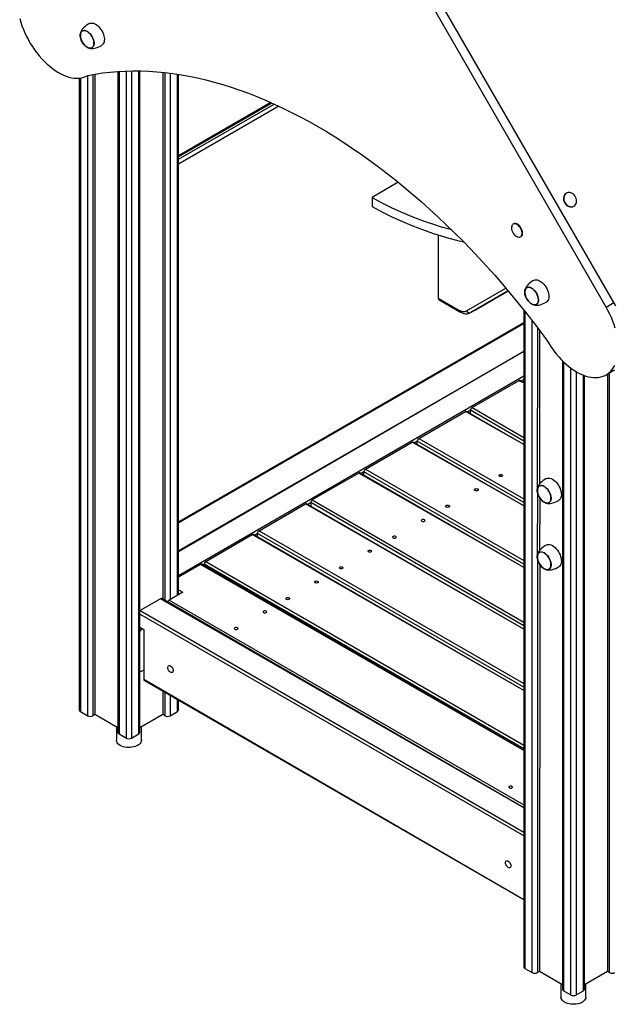
# Model space of a CAD drawing. Units: millimetres. Extents: x 8458 to 17263, y 8178 to 17669.
# Drawn here: x 15762 to 16566, y 10173 to 11504 of the extents above; entities that cross this region are included whole.
import ezdxf

# ---------------------------------------------------------------- set-up
doc = ezdxf.new("R2010")
doc.units = ezdxf.units.MM
doc.layers.add('AXONOMETRIC', color=7, linetype='Continuous')
doc.layers.add('TIPTAP_DIM', color=9, linetype='Continuous')

# ---------------------------------------------------------------- blocks, each defined once
blk = doc.blocks.new('MM001_axonometric')
at = {"layer": 'AXONOMETRIC'}
for p, q in [((58.2, 948), (-301.8, 1571.5)), ((47.6, 941.8), (-312.4, 1565.4)), ((-664.9, 1251.1), (-664.9, 397.3)), ((-663.4, 1251.3), (-663.4, 395.3)), ((-653.5, 389.6), (-653.1, 1254.7)), ((-646.5, 1256), (-646.5, 389.6)), ((-643.6, 1256.5), (-643.6, 391.2)), ((-612.6, 1260.3), (-612.6, 367.1)), ((-611.1, 1260.4), (-611.1, 365.1)), ((-601.2, 359.4), (-601.2, 1260.9)), ((-594.1, 1261.1), (-594.1, 359.4)), ((-584.2, 365.1), (-584.2, 1261.1)), ((-582.8, 367.1), (-582.8, 1261)), ((-551.7, 1259.1), (-551.7, 547)), ((-548.9, 545.3), (-548.9, 1258.8)), ((-541.8, 1257.9), (-541.8, 546.8)), ((-531.9, 552.5), (-531.9, 1256.5)), ((-530.5, 553.3), (-530.5, 1256.3)), ((-405.8, 1218.2), (-530.5, 1146.2)), ((-404.5, 1217.6), (-530.5, 1144.9)), ((-530.5, 1141.6), (-401.3, 1216.2)), ((-395, 1213.3), (-530.5, 1135.1)), ((-233.6, 1110.5), (-268.9, 1090.1)), ((-6.5, 1095.4), (-6.5, 1095.4)), ((-268.9, 1090.1), (-268.9, 1077.9)), ((3.5, 1078.1), (3.5, 1078.1)), ((-77.4, 1054.4), (-77.4, 1054.4)), ((-179.4, 1039.4), (-179.4, 954)), ((-67.4, 1037.1), (-67.4, 1037.1)), ((-141.4, 936.8), (-88.2, 967.5)), ((-84.9, 963.6), (-135.4, 934.5)), ((-129, 938.2), (-84.9, 963.6)), ((-179.4, 954), (-151.4, 937.8)), ((-178.4, 951.7), (-150.4, 935.5)), ((47.6, 941.8), (58.2, 948)), ((-135.4, 934.5), (-129, 938.2)), ((-63.9, 938), (-63.9, 50.4)), ((-62.4, 936.2), (-62.4, 48.3)), ((-530.5, 651.7), (-63.9, 921.1)), ((-530.5, 650.4), (-63.9, 919.7)), ((-52.5, 42.6), (-52.5, 923.6)), ((-45.4, 914.4), (-45.5, 695.8)), ((-42.6, 910.6), (-42.6, 702.5)), ((-63.9, 881.7), (-530.5, 612.3)), ((-63.9, 881.7), (-530.5, 611.3)), ((-11.5, 869.4), (-11.5, 20.2)), ((-10.1, 868), (-10.1, 18.1)), ((-0.2, 12.4), (-0.2, 859.5)), ((6.9, 854.8), (6.9, 12.4)), ((47.6, 850.2), (58.2, 856.4)), ((52.2, 42.6), (52.2, 852.9)), ((-530.5, 579.4), (-63.9, 848.8)), ((-133.7, 806), (-70.8, 842.4)), ((-63.9, 839.4), (-70.8, 842.4)), ((-63.9, 839.4), (-69.3, 842.5)), ((-63.9, 843.9), (-67.8, 841.6)), ((16.8, 18.1), (16.8, 849.9)), ((18.3, 20.2), (18.3, 849.3)), ((49.3, 851.3), (49.3, 44.2)), ((-205.7, 764.5), (-142.8, 800.8)), ((-63.9, 756.2), (-142.8, 800.8)), ((-63.9, 756.2), (-141.3, 800.9)), ((-135.8, 802.4), (-139.8, 800.1)), ((-135.8, 797.8), (-135.8, 802.4)), ((-63.9, 760.8), (-135.8, 802.4)), ((-133.7, 806), (-63.9, 765.7)), ((-277.7, 722.9), (-214.8, 759.2)), ((-63.9, 673.1), (-214.8, 759.2)), ((-63.9, 673.1), (-213.3, 759.4)), ((-207.9, 760.8), (-211.8, 758.5)), ((-207.9, 756.2), (-207.9, 760.8)), ((-63.9, 677.7), (-207.9, 760.8)), ((-205.7, 764.5), (-63.9, 682.6)), ((-279.9, 719.2), (-283.8, 716.9)), ((-279.9, 714.6), (-279.9, 719.2)), ((-63.9, 594.5), (-279.9, 719.2)), ((-277.7, 722.9), (-63.9, 599.4)), ((-286.8, 717.6), (-349.8, 681.3)), ((-63.9, 589.9), (-286.8, 717.6)), ((-63.9, 589.9), (-285.3, 717.8)), ((-45.4, 692.3), (-45.5, 606)), ((-349.8, 681.3), (-63.9, 516.3)), ((-42.1, 684.1), (-42.6, 612.7)), ((-421.8, 639.7), (-358.9, 676.1)), ((-63.9, 506.8), (-358.9, 676.1)), ((-63.9, 506.8), (-357.4, 676.2)), ((-351.9, 677.6), (-355.9, 675.3)), ((-351.9, 677.6), (-351.9, 673.1)), ((-63.9, 511.4), (-351.9, 677.6)), ((-421.8, 639.7), (-63.9, 433.1)), ((-493.8, 598.2), (-430.9, 634.5)), ((-63.9, 423.6), (-430.9, 634.5)), ((-63.9, 423.6), (-429.4, 634.6)), ((-423.9, 636.1), (-427.9, 633.8)), ((-423.9, 631.5), (-423.9, 636.1)), ((-63.9, 428.2), (-423.9, 636.1)), ((-45.4, 602.5), (-45.4, 42.6)), ((-500.8, 594.1), (-530.5, 577)), ((-63.9, 342.9), (-500.8, 594.1)), ((-63.9, 342.9), (-499.3, 594.3)), ((-495.9, 594.5), (-497.8, 593.4)), ((-495.9, 592.3), (-495.9, 594.5)), ((-63.9, 345.1), (-495.9, 594.5)), ((-493.8, 598.2), (-63.9, 350)), ((-42.1, 594.3), (-42.6, 44.2)), ((-530.5, 559.8), (-524.8, 556.6)), ((-554.9, 547.8), (-582.5, 531.9)), ((-63.9, 265.3), (-554.9, 547.8)), ((-63.9, 265.3), (-553.4, 547.9)), ((-524.8, 556.6), (-543.2, 545.9)), ((-543.2, 545.9), (-63.9, 269.2)), ((-63.9, 227.6), (-582.8, 527.1)), ((-582.5, 531.9), (-582.5, 531.9)), ((-582.5, 531.9), (-63.9, 232.5)), ((-582.8, 509.2), (-577.5, 506.1)), ((-581.8, 508.6), (-579.6, 507.4)), ((-581.8, 508.6), (-581.8, 508.6)), ((-579.6, 507.4), (-579.6, 507.4)), ((-577.5, 506.1), (-577.5, 439.2)), ((-582.8, 450.3), (-582.1, 450)), ((-577.5, 451.4), (-579.6, 450.2)), ((-577.5, 439.2), (-63.9, 141.6)), ((-576.9, 437.8), (-63.9, 141.6)), ((-551.7, 423.3), (-551.7, 391.2)), ((-548.9, 389.6), (-548.9, 421.6)), ((-541.8, 417.6), (-541.8, 389.6)), ((-531.9, 395.3), (-531.9, 411.8)), ((-530.5, 397.3), (-530.5, 411)), ((-663.4, 395.3), (-653.5, 389.6)), ((-643.6, 391.2), (-646.5, 389.6)), ((-612.6, 373.3), (-643.6, 391.2)), ((-551.7, 391.2), (-582.8, 373.3)), ((-548.9, 389.6), (-551.7, 391.2)), ((-541.8, 389.6), (-531.9, 395.3)), ((-614.5, 374.4), (-614.5, 356.5)), ((-580.8, 356.5), (-580.8, 374.4)), ((-611.1, 365.1), (-601.2, 359.4)), ((-594.1, 359.4), (-584.2, 365.1)), ((-62.4, 48.3), (-52.5, 42.6)), ((-42.6, 44.2), (-45.4, 42.6)), ((-11.5, 26.3), (-42.6, 44.2)), ((49.3, 44.2), (18.3, 26.3)), ((52.2, 42.6), (49.3, 44.2)), ((-13.5, 27.4), (-13.5, 9.5)), ((20.2, 9.5), (20.2, 27.4)), ((-10.1, 18.1), (-0.2, 12.4)), ((6.9, 12.4), (16.8, 18.1))]:
    blk.add_line(p, q, dxfattribs=at)
at = {"layer": 'AXONOMETRIC', "flags": 128}
for points in [[(-745.4, 1331.6), (-744, 1326.8), (-742.4, 1321.9), (-740.5, 1317.1), (-738.5, 1312.3), (-736.2, 1307.5), (-733.7, 1302.8), (-731.1, 1298.2), (-728.2, 1293.8), (-725.3, 1289.4), (-722.1, 1285.2), (-718.9, 1281.2), (-715.5, 1277.4), (-712, 1273.7), (-708.5, 1270.3), (-704.8, 1267.2), (-701.2, 1264.2), (-697.4, 1261.6), (-693.7, 1259.2), (-689.9, 1257.1), (-686.2, 1255.3), (-682.5, 1253.8), (-678.8, 1252.7), (-675.2, 1251.8), (-671.7, 1251.2), (-668.3, 1251), (-665, 1251.1), (-661.8, 1251.6), (-658.7, 1252.3), (-655.8, 1253.4), (-653.1, 1254.7)], [(-651.4, 1325), (-653.5, 1323.7), (-655.7, 1322.2), (-657.5, 1320.6), (-659.1, 1319.2), (-660.3, 1317.7), (-661.4, 1316.2), (-662.2, 1314.7), (-662.9, 1313.1), (-663.3, 1311.4), (-663.5, 1310.6)], [(-651.4, 1325), (-650.3, 1325.5), (-648.8, 1325.7), (-647.2, 1325.7), (-645.5, 1325.3), (-643.8, 1324.6), (-642.1, 1323.6), (-640.3, 1322.3), (-638.6, 1320.7), (-637, 1318.9), (-635.6, 1317), (-634.3, 1314.9), (-633.2, 1312.7), (-632.2, 1310.4), (-631.6, 1308.1), (-631.1, 1305.9), (-630.9, 1303.8), (-631, 1301.8), (-631.3, 1300), (-631.9, 1298.4), (-632.7, 1297.1), (-633.7, 1296), (-634.4, 1295.5)], [(-654.2, 1292.9), (-655.8, 1294), (-657.3, 1295.3), (-658.7, 1296.8), (-660, 1298.5), (-661.1, 1300.4), (-662.1, 1302.3), (-662.8, 1304.3), (-663.3, 1306.3), (-663.5, 1308.2), (-663.5, 1310), (-663.3, 1311.6), (-662.8, 1313), (-662.1, 1314.1), (-661.1, 1315), (-660, 1315.5), (-658.7, 1315.7), (-657.3, 1315.6), (-655.8, 1315.2), (-654.2, 1314.5), (-652.7, 1313.4), (-651.2, 1312.1), (-649.8, 1310.6), (-648.5, 1308.9), (-647.4, 1307), (-646.4, 1305.1), (-645.7, 1303.1), (-645.2, 1301.1), (-644.9, 1299.2), (-644.9, 1297.4), (-645.2, 1295.8), (-645.7, 1294.4), (-646.4, 1293.3), (-647.4, 1292.4), (-648.5, 1291.9), (-649.8, 1291.7), (-651.2, 1291.8), (-652.7, 1292.2), (-654.2, 1292.9)], [(-654.2, 1314.3), (-655.8, 1315), (-657.2, 1315.5), (-658.6, 1315.6), (-659.9, 1315.3), (-661, 1314.8), (-661.9, 1313.9), (-662.7, 1312.8), (-663.2, 1311.4), (-663.4, 1309.9), (-663.4, 1308.1), (-663.2, 1306.2), (-662.7, 1304.3), (-661.9, 1302.3), (-661, 1300.4), (-659.9, 1298.6), (-658.6, 1296.9), (-657.2, 1295.4), (-655.8, 1294.1), (-654.2, 1293.1), (-652.7, 1292.4), (-651.3, 1291.9), (-649.9, 1291.8), (-648.6, 1292.1), (-647.5, 1292.6), (-646.6, 1293.4), (-645.8, 1294.6), (-645.3, 1295.9), (-645.1, 1297.5), (-645.1, 1299.3), (-645.3, 1301.2), (-645.8, 1303.1), (-646.6, 1305.1), (-647.5, 1307), (-648.6, 1308.8), (-649.9, 1310.5), (-651.3, 1312), (-652.7, 1313.3), (-654.2, 1314.3)], [(-660.7, 1315), (-661.1, 1314.8), (-662, 1313.9), (-662.7, 1312.8), (-663.2, 1311.4), (-663.4, 1309.8), (-663.4, 1308), (-663.1, 1306.1), (-662.6, 1304.2), (-661.9, 1302.2), (-661, 1300.3), (-659.8, 1298.5), (-658.6, 1296.8), (-657.2, 1295.3), (-655.7, 1294), (-654.2, 1293), (-652.7, 1292.3), (-651.2, 1291.9), (-649.8, 1291.8), (-648.5, 1292.1), (-647.7, 1292.4)], [(-652.9, 1292.2), (-651.1, 1291.7), (-649.5, 1291.4), (-647.9, 1291.2), (-646.2, 1291.3), (-644.4, 1291.5), (-642.6, 1292), (-640.6, 1292.6), (-638.4, 1293.5), (-636.2, 1294.5), (-634.4, 1295.5)], [(-653.1, 1254.7), (-643.3, 1256.6), (-633.3, 1258.2), (-623.2, 1259.4), (-613, 1260.3), (-602.7, 1260.8), (-592.2, 1261.1), (-581.7, 1261), (-571, 1260.6), (-560.2, 1259.9), (-549.3, 1258.8), (-538.4, 1257.5), (-527.3, 1255.8), (-516.2, 1253.8), (-504.9, 1251.4), (-493.6, 1248.8), (-482.3, 1245.8), (-470.8, 1242.5), (-459.4, 1238.9), (-447.8, 1235), (-436.2, 1230.7), (-424.6, 1226.2), (-412.9, 1221.3), (-401.2, 1216.2), (-389.5, 1210.7), (-377.7, 1204.9), (-366, 1198.9), (-354.2, 1192.5), (-342.4, 1185.8), (-330.6, 1178.9), (-318.9, 1171.7), (-307.1, 1164.1), (-295.3, 1156.3), (-283.6, 1148.3), (-271.9, 1139.9), (-260.2, 1131.3), (-248.6, 1122.4), (-237, 1113.3), (-225.5, 1103.9), (-214, 1094.2), (-202.5, 1084.3), (-191.2, 1074.2), (-179.9, 1063.8), (-168.7, 1053.1), (-157.5, 1042.3), (-146.4, 1031.2), (-135.5, 1019.9), (-124.6, 1008.4), (-113.8, 996.7), (-103.1, 984.8), (-92.6, 972.6), (-82.1, 960.3), (-71.8, 947.8), (-61.6, 935.1), (-51.5, 922.3), (-41.6, 909.2), (-31.7, 896)], [(-6.5, 1095.4), (-7, 1095.1), (-8.1, 1094), (-9.1, 1092.7), (-9.7, 1091.2), (-10.1, 1089.5), (-10.1, 1087.7), (-9.9, 1085.9), (-9.3, 1084.1), (-8.4, 1082.4), (-7.3, 1080.9), (-6, 1079.6), (-4.5, 1078.5), (-3, 1077.7)], [(-2.5, 1078), (-0.8, 1077.5), (0.8, 1077.4), (2.4, 1077.7), (3.8, 1078.3), (5.1, 1079.1), (6.2, 1080.3), (7, 1081.7), (7.5, 1083.3), (7.7, 1085.1), (7.6, 1086.9), (7.1, 1088.7), (6.4, 1090.5), (5.4, 1092.1), (4.2, 1093.5), (2.8, 1094.7), (1.3, 1095.7), (-0.3, 1096.3), (-2, 1096.6), (-3.6, 1096.5), (-5.1, 1096.1), (-6.5, 1095.4), (-7.6, 1094.3), (-8.6, 1093), (-9.2, 1091.5), (-9.6, 1089.8), (-9.6, 1088), (-9.4, 1086.2), (-8.8, 1084.4), (-7.9, 1082.7), (-6.8, 1081.2), (-5.5, 1079.8), (-4, 1078.8), (-2.5, 1078)], [(-268.9, 1090.1), (-260.5, 1085.5), (-251.9, 1080.9), (-243.1, 1076.6), (-234.1, 1072.3), (-224.8, 1068.3), (-215.3, 1064.4), (-205.7, 1060.6), (-195.8, 1057.1), (-185.8, 1053.7), (-175.6, 1050.5), (-165.2, 1047.5), (-161.8, 1046.5)], [(-268.9, 1077.9), (-260.5, 1073.2), (-251.9, 1068.7), (-243.1, 1064.3), (-234.1, 1060.1), (-224.8, 1056), (-215.3, 1052.1), (-205.7, 1048.4), (-195.8, 1044.8), (-185.8, 1041.5), (-175.6, 1038.2), (-165.2, 1035.2), (-154.6, 1032.4), (-145.3, 1030)], [(-72.4, 1036.8), (-71.8, 1036.6), (-70.5, 1036.3), (-69.3, 1036.3), (-68.2, 1036.6), (-67.4, 1037.3), (-66.7, 1038.3), (-66.2, 1039.5), (-66.1, 1040.9), (-66.1, 1042.5), (-66.4, 1044.2), (-67, 1045.9), (-67.8, 1047.6), (-68.7, 1049.3), (-69.9, 1050.7), (-71.1, 1052), (-72.4, 1053.1), (-73.8, 1053.9), (-75.1, 1054.3), (-76.4, 1054.5), (-77.5, 1054.3), (-78.5, 1053.8), (-79.2, 1053), (-79.8, 1051.9), (-80.1, 1050.6), (-80.1, 1050.3)], [(-67.4, 1037.1), (-66.7, 1037.7), (-66, 1038.7), (-65.5, 1039.9), (-65.3, 1041.3), (-65.4, 1042.9), (-65.7, 1044.6), (-66.3, 1046.3), (-67.1, 1048), (-68, 1049.7), (-69.2, 1051.2), (-70.4, 1052.5), (-71.7, 1053.5), (-73.1, 1054.3), (-74.4, 1054.8), (-75.7, 1054.9), (-76.8, 1054.7), (-77.4, 1054.4)], [(-50.4, 978), (-52.5, 976.7), (-54.6, 975.2), (-56.5, 973.7), (-58, 972.2), (-59.3, 970.7), (-60.4, 969.2), (-61.2, 967.7), (-61.9, 966.1), (-62.3, 964.4), (-62.4, 963.7)], [(-50.4, 978), (-49.9, 978.2), (-48.5, 978.7), (-47, 978.8), (-45.4, 978.5), (-43.6, 978), (-41.9, 977.1)], [(-41.9, 977.1), (-40.1, 976), (-38.4, 974.5), (-36.8, 972.9), (-35.3, 971), (-33.9, 969), (-32.7, 966.8), (-31.6, 964.6), (-30.8, 962.3), (-30.3, 960.1), (-29.9, 957.9), (-29.9, 955.8), (-30.1, 953.9), (-30.5, 952.2), (-31.2, 950.7), (-32.1, 949.5), (-33.2, 948.6), (-33.4, 948.5)], [(-53.2, 967.5), (-51.7, 966.5), (-50.2, 965.2), (-48.8, 963.6), (-47.5, 961.9), (-46.3, 960.1), (-45.4, 958.1), (-44.7, 956.1), (-44.2, 954.1), (-43.9, 952.2), (-43.9, 950.5), (-44.2, 948.9), (-44.7, 947.5), (-45.4, 946.3), (-46.3, 945.5), (-47.5, 944.9), (-48.8, 944.7), (-50.2, 944.8), (-51.7, 945.2), (-53.2, 945.9), (-54.7, 947), (-56.2, 948.3), (-57.6, 949.8), (-58.9, 951.5), (-60.1, 953.4), (-61, 955.3), (-61.8, 957.3), (-62.3, 959.3), (-62.5, 961.2), (-62.5, 963), (-62.3, 964.6), (-61.8, 966), (-61, 967.1), (-60.1, 968), (-58.9, 968.5), (-57.6, 968.8), (-56.2, 968.7), (-54.7, 968.2), (-53.2, 967.5)], [(-53.2, 946.1), (-51.7, 945.4), (-50.2, 945), (-48.8, 944.9), (-47.6, 945.1), (-46.4, 945.6), (-45.5, 946.5), (-44.8, 947.6), (-44.3, 949), (-44, 950.6), (-44, 952.3), (-44.3, 954.2), (-44.8, 956.1), (-45.5, 958.1), (-46.4, 960), (-47.6, 961.8), (-48.8, 963.5), (-50.2, 965), (-51.7, 966.3), (-53.2, 967.3), (-54.7, 968.1), (-56.2, 968.5), (-57.6, 968.6), (-58.9, 968.4), (-60, 967.8), (-60.9, 967), (-61.6, 965.8), (-62.1, 964.5), (-62.4, 962.9), (-62.4, 961.1), (-62.1, 959.3), (-61.6, 957.3), (-60.9, 955.4), (-60, 953.4), (-58.9, 951.6), (-57.6, 949.9), (-56.2, 948.4), (-54.7, 947.1), (-53.2, 946.1)], [(-59.7, 968), (-60, 967.8), (-60.9, 966.9), (-61.7, 965.8), (-62.1, 964.4), (-62.4, 962.8), (-62.4, 961), (-62.1, 959.2), (-61.6, 957.2), (-60.9, 955.3), (-59.9, 953.3)], [(-59.9, 953.3), (-58.8, 951.5), (-57.5, 949.8), (-56.1, 948.3), (-54.6, 947.1), (-53.1, 946.1), (-51.6, 945.4), (-50.2, 944.9), (-48.8, 944.9), (-47.5, 945.1), (-46.7, 945.5)], [(-51.8, 945.3), (-50.1, 944.7), (-48.5, 944.4), (-46.9, 944.3), (-45.2, 944.3), (-43.4, 944.6), (-41.5, 945), (-39.5, 945.6), (-37.4, 946.5), (-35.2, 947.6), (-33.4, 948.5)], [(58.2, 856.4), (59.5, 857.2)], [(60.8, 943.3), (58.2, 948)], [(-151.4, 937.8), (-150, 937.1), (-148.6, 936.5), (-147.3, 936.1), (-146, 935.9), (-144.7, 935.9), (-143.5, 936), (-142.4, 936.3), (-141.4, 936.8)], [(-150.4, 935.5), (-149.2, 934.9), (-146.9, 933.9), (-144.7, 933.2), (-142.4, 932.9), (-140.5, 932.9), (-138.4, 933.3), (-136.5, 933.9), (-135.4, 934.5)], [(-31.7, 896), (-29, 891.5), (-26.1, 887.1), (-23, 882.8), (-19.8, 878.7), (-16.5, 874.8), (-13.1, 871), (-9.6, 867.5), (-6, 864.2), (-2.3, 861.2), (1.4, 858.4), (5.1, 855.9), (8.9, 853.6), (12.6, 851.7), (16.3, 850.1), (20, 848.7), (23.6, 847.7), (27.2, 847), (30.7, 846.6), (34.1, 846.5), (37.3, 846.8), (40.4, 847.4), (43.4, 848.3), (46.2, 849.5), (48.9, 851.1), (51.4, 852.9), (53.6, 855), (55.7, 857.4), (57.6, 860.1), (59.2, 863.1)], [(59.9, 913.2), (58.4, 918), (56.7, 922.9), (54.7, 927.7), (52.5, 932.5), (50.1, 937.2), (47.6, 941.8)], [(-92.9, 715.3), (-92.4, 714.8), (-92.2, 714.2), (-92.4, 713.7), (-92.9, 713.2), (-93.8, 712.9), (-94.7, 712.8), (-95.7, 712.9), (-96.5, 713.2), (-97, 713.7), (-97.2, 714.2), (-97, 714.8), (-96.5, 715.3), (-95.7, 715.6), (-94.7, 715.7), (-93.8, 715.6), (-92.9, 715.3)], [(-33.4, 710.2), (-35.5, 708.9), (-37.7, 707.4), (-39.5, 705.8), (-41.1, 704.4), (-42.3, 702.9), (-43.4, 701.4), (-44.2, 699.9), (-44.9, 698.3), (-45.3, 696.6), (-45.5, 695.8)], [(-33.4, 710.2), (-32.9, 710.4), (-31.6, 710.8), (-30, 710.9), (-28.4, 710.7), (-26.7, 710.2), (-24.9, 709.3)], [(-24.9, 709.3), (-23.2, 708.2), (-21.5, 706.7), (-19.8, 705.1), (-18.3, 703.2), (-16.9, 701.1), (-15.7, 699), (-14.7, 696.7), (-13.9, 694.5), (-13.3, 692.2), (-13, 690), (-12.9, 688), (-13.1, 686.1), (-13.5, 684.4), (-14.2, 682.9), (-15.1, 681.7), (-16.3, 680.8), (-16.4, 680.7)], [(-126.1, 696.1), (-125.5, 695.7), (-125.3, 695.1), (-125.5, 694.6), (-126.1, 694.1), (-126.9, 693.8), (-127.8, 693.7), (-128.8, 693.8), (-129.6, 694.1), (-130.2, 694.6), (-130.3, 695.1), (-130.2, 695.7), (-129.6, 696.1), (-128.8, 696.5), (-127.8, 696.6), (-126.9, 696.5), (-126.1, 696.1)], [(-36.2, 699.7), (-34.7, 698.6), (-33.2, 697.3), (-31.8, 695.8), (-30.5, 694.1), (-29.4, 692.2), (-28.4, 690.3), (-27.7, 688.3), (-27.2, 686.3), (-26.9, 684.4), (-26.9, 682.6), (-27.2, 681), (-27.7, 679.6), (-28.4, 678.5), (-29.4, 677.6), (-30.5, 677.1), (-31.8, 676.9), (-33.2, 677), (-34.7, 677.4), (-36.2, 678.1), (-37.8, 679.2), (-39.3, 680.5), (-40.7, 682), (-42, 683.7), (-43.1, 685.6), (-44, 687.5), (-44.8, 689.5), (-45.3, 691.5), (-45.5, 693.4), (-45.5, 695.2), (-45.3, 696.8), (-44.8, 698.2), (-44, 699.3), (-43.1, 700.2), (-42, 700.7), (-40.7, 700.9), (-39.3, 700.8), (-37.8, 700.4), (-36.2, 699.7)], [(-36.2, 678.3), (-34.7, 677.6), (-33.3, 677.1), (-31.9, 677), (-30.6, 677.3), (-29.5, 677.8), (-28.5, 678.6), (-27.8, 679.8), (-27.3, 681.1), (-27.1, 682.7), (-27.1, 684.5), (-27.3, 686.4), (-27.8, 688.3), (-28.5, 690.3), (-29.5, 692.2), (-30.6, 694), (-31.9, 695.7), (-33.3, 697.2), (-34.7, 698.5), (-36.2, 699.5), (-37.7, 700.2), (-39.2, 700.7), (-40.6, 700.8), (-41.9, 700.5), (-43, 700), (-43.9, 699.1), (-44.7, 698), (-45.1, 696.6), (-45.4, 695.1), (-45.4, 693.3), (-45.1, 691.4), (-44.7, 689.5), (-43.9, 687.5), (-43, 685.6), (-41.9, 683.8), (-40.6, 682.1), (-39.2, 680.6), (-37.7, 679.3), (-36.2, 678.3)], [(-42.7, 700.2), (-42.8, 700.1), (-43.8, 699.3), (-44.5, 698.2), (-45.1, 696.9), (-45.4, 695.4), (-45.4, 693.6), (-45.2, 691.8), (-44.8, 689.9), (-44.1, 687.9), (-43.2, 686), (-42.1, 684.1)], [(-42.1, 684.1), (-40.9, 682.4), (-39.5, 680.8), (-38, 679.5), (-36.5, 678.4), (-35, 677.7), (-33.5, 677.2), (-32.1, 677), (-30.8, 677.2), (-29.7, 677.6)], [(-34.8, 677.4), (-33.1, 676.9), (-31.5, 676.6), (-29.9, 676.4), (-28.2, 676.5), (-26.4, 676.7), (-24.6, 677.2), (-22.6, 677.8), (-20.4, 678.7), (-18.2, 679.7), (-16.4, 680.7)], [(-165, 673.7), (-164.4, 673.2), (-164.2, 672.7), (-164.4, 672.1), (-165, 671.7), (-165.8, 671.3), (-166.7, 671.2), (-167.7, 671.3), (-168.5, 671.7), (-169, 672.1), (-169.2, 672.7), (-169, 673.2), (-168.5, 673.7), (-167.7, 674), (-166.7, 674.1), (-165.8, 674), (-165, 673.7)], [(-201.6, 652.5), (-200.8, 652.2), (-199.9, 652.1), (-198.9, 652.2), (-198.1, 652.5), (-197.6, 653), (-197.4, 653.5), (-197.6, 654.1), (-198.1, 654.6), (-198.9, 654.9), (-199.9, 655), (-200.8, 654.9), (-201.6, 654.6), (-202.2, 654.1), (-202.4, 653.5), (-202.2, 653), (-201.6, 652.5)], [(-240.5, 630.1), (-239.7, 629.8), (-238.8, 629.7), (-237.8, 629.8), (-237, 630.1), (-236.4, 630.5), (-236.3, 631.1), (-236.4, 631.6), (-237, 632.1), (-237.8, 632.4), (-238.8, 632.5), (-239.7, 632.4), (-240.5, 632.1), (-241.1, 631.6), (-241.3, 631.1), (-241.1, 630.5), (-240.5, 630.1)], [(-270.1, 613), (-269.6, 612.5), (-269.4, 612), (-269.6, 611.4), (-270.1, 611), (-270.9, 610.6), (-271.9, 610.5), (-272.8, 610.6), (-273.6, 611), (-274.2, 611.4), (-274.4, 612), (-274.2, 612.5), (-273.6, 613), (-272.8, 613.3), (-271.9, 613.4), (-270.9, 613.3), (-270.1, 613)], [(-33.4, 620.3), (-35.5, 619.1), (-37.7, 617.5), (-39.5, 616), (-41.1, 614.5), (-42.3, 613.1), (-43.4, 611.6), (-44.2, 610.1), (-44.9, 608.5), (-45.3, 606.8), (-45.5, 606)], [(-33.4, 620.3), (-32.9, 620.6), (-31.6, 621), (-30, 621.1), (-28.4, 620.9), (-26.7, 620.4), (-24.9, 619.5)], [(-24.9, 619.5), (-23.2, 618.3), (-21.5, 616.9), (-19.8, 615.2), (-18.3, 613.4), (-16.9, 611.3), (-15.7, 609.2), (-14.7, 606.9), (-13.9, 604.7), (-13.3, 602.4), (-13, 600.2), (-12.9, 598.2), (-13.1, 596.3), (-13.5, 594.6), (-14.2, 593.1), (-15.1, 591.9), (-16.3, 591), (-16.4, 590.9)], [(-36.2, 609.9), (-34.7, 608.8), (-33.2, 607.5), (-31.8, 606), (-30.5, 604.3), (-29.4, 602.4), (-28.4, 600.5), (-27.7, 598.5), (-27.2, 596.5), (-26.9, 594.6), (-26.9, 592.8), (-27.2, 591.2), (-27.7, 589.8), (-28.4, 588.7), (-29.4, 587.8), (-30.5, 587.3), (-31.8, 587), (-33.2, 587.1), (-34.7, 587.6), (-36.2, 588.3), (-37.8, 589.3), (-39.3, 590.6), (-40.7, 592.2), (-42, 593.9), (-43.1, 595.7), (-44, 597.7), (-44.8, 599.7), (-45.3, 601.7), (-45.5, 603.6), (-45.5, 605.3), (-45.3, 606.9), (-44.8, 608.3), (-44, 609.5), (-43.1, 610.3), (-42, 610.9), (-40.7, 611.1), (-39.3, 611), (-37.8, 610.6), (-36.2, 609.9)], [(-36.2, 588.5), (-34.7, 587.7), (-33.3, 587.3), (-31.9, 587.2), (-30.6, 587.4), (-29.5, 588), (-28.5, 588.8), (-27.8, 590), (-27.3, 591.3), (-27.1, 592.9), (-27.1, 594.7), (-27.3, 596.5), (-27.8, 598.5), (-28.5, 600.4), (-29.5, 602.4), (-30.6, 604.2), (-31.9, 605.9), (-33.3, 607.4), (-34.7, 608.7), (-36.2, 609.7), (-37.7, 610.4), (-39.2, 610.8), (-40.6, 610.9), (-41.9, 610.7), (-43, 610.2), (-43.9, 609.3), (-44.7, 608.2), (-45.1, 606.8), (-45.4, 605.2), (-45.4, 603.5), (-45.1, 601.6), (-44.7, 599.7), (-43.9, 597.7), (-43, 595.8), (-41.9, 594), (-40.6, 592.3), (-39.2, 590.8), (-37.7, 589.5), (-36.2, 588.5)], [(-42.7, 610.3), (-42.8, 610.3), (-43.8, 609.5), (-44.5, 608.4), (-45.1, 607.1), (-45.4, 605.5), (-45.4, 603.8), (-45.2, 602), (-44.8, 600), (-44.1, 598.1), (-43.2, 596.1), (-42.1, 594.3)], [(-309, 590.5), (-308.5, 590.1), (-308.3, 589.5), (-308.5, 589), (-309, 588.5), (-309.8, 588.2), (-310.8, 588.1), (-311.7, 588.2), (-312.5, 588.5), (-313.1, 589), (-313.3, 589.5), (-313.1, 590.1), (-312.5, 590.5), (-311.7, 590.9), (-310.8, 591), (-309.8, 590.9), (-309, 590.5)], [(-42.1, 594.3), (-40.9, 592.6), (-39.5, 591), (-38, 589.7), (-36.5, 588.6), (-35, 587.8), (-33.5, 587.4), (-32.1, 587.2), (-30.8, 587.4), (-29.7, 587.8)], [(-34.8, 587.6), (-33.1, 587), (-31.5, 586.7), (-29.9, 586.6), (-28.2, 586.7), (-26.4, 586.9), (-24.6, 587.4), (-22.6, 588), (-20.4, 588.8), (-18.2, 589.9), (-16.4, 590.9)], [(-342.1, 571.4), (-341.6, 570.9), (-341.4, 570.4), (-341.6, 569.8), (-342.1, 569.4), (-342.9, 569.1), (-343.9, 569), (-344.9, 569.1), (-345.7, 569.4), (-346.2, 569.8), (-346.4, 570.4), (-346.2, 570.9), (-345.7, 571.4), (-344.9, 571.7), (-343.9, 571.8), (-342.9, 571.7), (-342.1, 571.4)], [(-381, 549), (-380.5, 548.5), (-380.3, 547.9), (-380.5, 547.4), (-381, 546.9), (-381.8, 546.6), (-382.8, 546.5), (-383.7, 546.6), (-384.6, 546.9), (-385.1, 547.4), (-385.3, 547.9), (-385.1, 548.5), (-384.6, 549), (-383.7, 549.3), (-382.8, 549.4), (-381.8, 549.3), (-381, 549)], [(-415.6, 529), (-414.8, 528.7), (-413.8, 528.6), (-412.9, 528.7), (-412.1, 529), (-411.5, 529.5), (-411.3, 530), (-411.5, 530.6), (-412.1, 531), (-412.9, 531.4), (-413.8, 531.5), (-414.8, 531.4), (-415.6, 531), (-416.1, 530.6), (-416.3, 530), (-416.1, 529.5), (-415.6, 529)], [(-582.8, 507.8), (-582.5, 508.1), (-581.8, 508.6)], [(-454.5, 506.6), (-453.7, 506.2), (-452.7, 506.1), (-451.8, 506.2), (-451, 506.6), (-450.4, 507), (-450.2, 507.6), (-450.4, 508.1), (-451, 508.6), (-451.8, 508.9), (-452.7, 509), (-453.7, 508.9), (-454.5, 508.6), (-455, 508.1), (-455.2, 507.6), (-455, 507), (-454.5, 506.6)], [(-545.2, 454.8), (-545, 455.8), (-544.7, 456.7), (-544.1, 457.2), (-543.3, 457.4), (-542.4, 457.4), (-541.5, 456.9), (-540.5, 456.2), (-539.6, 455.3), (-538.8, 454.2), (-538.2, 452.9), (-537.9, 451.7), (-537.8, 450.5), (-537.9, 449.5), (-538.2, 448.7), (-538.8, 448.1), (-539.6, 447.9), (-540.5, 448), (-541.5, 448.4), (-542.4, 449.1), (-543.3, 450), (-544.1, 451.1), (-544.7, 452.4), (-545, 453.6), (-545.2, 454.8)], [(-609.6, 349.6), (-611.2, 350.7), (-612.5, 351.9), (-613.5, 353.2), (-614.2, 354.6), (-614.5, 356), (-614.5, 356.5)], [(-580.8, 356.5), (-580.8, 356.3), (-581.1, 354.9), (-581.6, 353.5), (-582.6, 352.2), (-583.8, 351), (-585.3, 349.9), (-587.1, 348.9), (-589.2, 348.1), (-591.4, 347.5), (-593.7, 347.1), (-596.1, 346.8), (-598.6, 346.8), (-601, 347), (-603.4, 347.4), (-605.7, 347.9), (-607.7, 348.7), (-609.6, 349.6)], [(-83.3, 292.2), (-82.4, 291.9), (-81.5, 291.8), (-80.5, 291.9), (-79.7, 292.2), (-79.2, 292.7), (-79, 293.3), (-79.2, 293.8), (-79.7, 294.3), (-80.5, 294.6), (-81.5, 294.7), (-82.4, 294.6), (-83.3, 294.3), (-83.8, 293.8), (-84, 293.3), (-83.8, 292.7), (-83.3, 292.2)], [(-88.4, 191.1), (-88.3, 192.1), (-87.9, 193), (-87.3, 193.5), (-86.5, 193.7), (-85.6, 193.7), (-84.7, 193.2), (-83.7, 192.5), (-82.8, 191.6), (-82, 190.5), (-81.5, 189.2), (-81.1, 188), (-81, 186.8), (-81.1, 185.8), (-81.5, 185), (-82, 184.4), (-82.8, 184.2), (-83.7, 184.3), (-84.7, 184.7), (-85.6, 185.4), (-86.5, 186.3), (-87.3, 187.4), (-87.9, 188.7), (-88.3, 189.9), (-88.4, 191.1)], [(-8.6, 2.7), (-10.2, 3.7), (-11.5, 4.9), (-12.5, 6.2), (-13.1, 7.6), (-13.5, 9), (-13.5, 9.5)], [(20.2, 9.5), (20.2, 9.4), (20, 7.9), (19.4, 6.6), (18.5, 5.2), (17.2, 4), (15.7, 2.9), (13.9, 1.9), (11.9, 1.1), (9.7, 0.5), (7.3, 0.1), (4.9, -0.2), (2.4, -0.2), (0, 0), (-2.4, 0.4), (-4.6, 1), (-6.7, 1.7), (-8.6, 2.7)]]:
    blk.add_lwpolyline(points, dxfattribs=at)
at = {"layer": 'AXONOMETRIC'}
for centre, radius, start, end in [((-0.1, 1084.5), 7.41, 247.1776, 299.0253), ((-66.9, 1049), 13.4, 174.3165, 180.0004), ((-66.9, 1049), 13.4, 180, 245.6785), ((-176.9, 953.7), 2.52, 174.3799, 234.3077), ((-148.9, 937.5), 2.52, 174.3821, 234.3055), ((-137.2, 938.7), 4.61, 204.8164, 293.643), ((-69.9, 841.1), 1.51, 65.6939, 125.6163), ((-141.9, 799.6), 1.51, 65.6924, 125.6174), ((-131.2, 802.1), 4.61, 122.6057, 177.3945), ((-213.9, 758), 1.51, 65.6928, 125.6172), ((-203.2, 760.6), 4.61, 122.6057, 177.3944), ((-275.3, 719), 4.61, 122.6056, 177.3945), ((-286, 716.4), 1.51, 65.693, 125.6171), ((-347.3, 677.4), 4.61, 122.6056, 177.3945), ((-358, 674.8), 1.51, 65.6931, 125.6171), ((-419.3, 635.8), 4.61, 122.6057, 177.3945), ((-430, 633.3), 1.51, 65.693, 125.6172), ((-499.9, 592.9), 1.51, 65.6939, 125.6163), ((-491.3, 594.3), 4.61, 122.6058, 177.3941), ((-554, 546.6), 1.51, 65.6939, 125.6163), ((-540.7, 542), 4.65, 122.6948, 165.3649), ((-575.5, 500.9), 7.71, 122.6855, 161.1399), ((-581.2, 451.8), 2.18, 221.7695, 313.9414), ((-576.1, 439), 1.48, 173.7012, 234.9859), ((-662.4, 397.6), 2.51, 185.6937, 245.6254), ((-650, 396.4), 7.69, 242.6098, 297.39), ((-545.4, 396.4), 7.69, 242.6098, 297.39), ((-533, 397.6), 2.51, 294.3742, 354.3063), ((-610.1, 367.4), 2.51, 185.6937, 245.6254), ((-597.7, 366.2), 7.69, 242.6098, 297.39), ((-585.3, 367.4), 2.51, 294.3742, 354.3063), ((-61.4, 50.6), 2.51, 185.6937, 245.6258), ((-49, 49.4), 7.69, 242.61, 297.39), ((55.7, 49.4), 7.69, 242.61, 297.39), ((-9, 20.4), 2.51, 185.6937, 245.6258), ((15.8, 20.4), 2.51, 294.3742, 354.3063), ((3.4, 19.2), 7.69, 242.61, 297.39)]:
    blk.add_arc(centre, radius, start, end, dxfattribs=at)

msp = doc.modelspace()

# ---------------------------------------------------------------- block references
at = {"layer": 'TIPTAP_DIM'}
msp.add_blockref('MM001_axonometric', (16507.2, 10173.4), dxfattribs=at)

doc.saveas('drawing.dxf')
